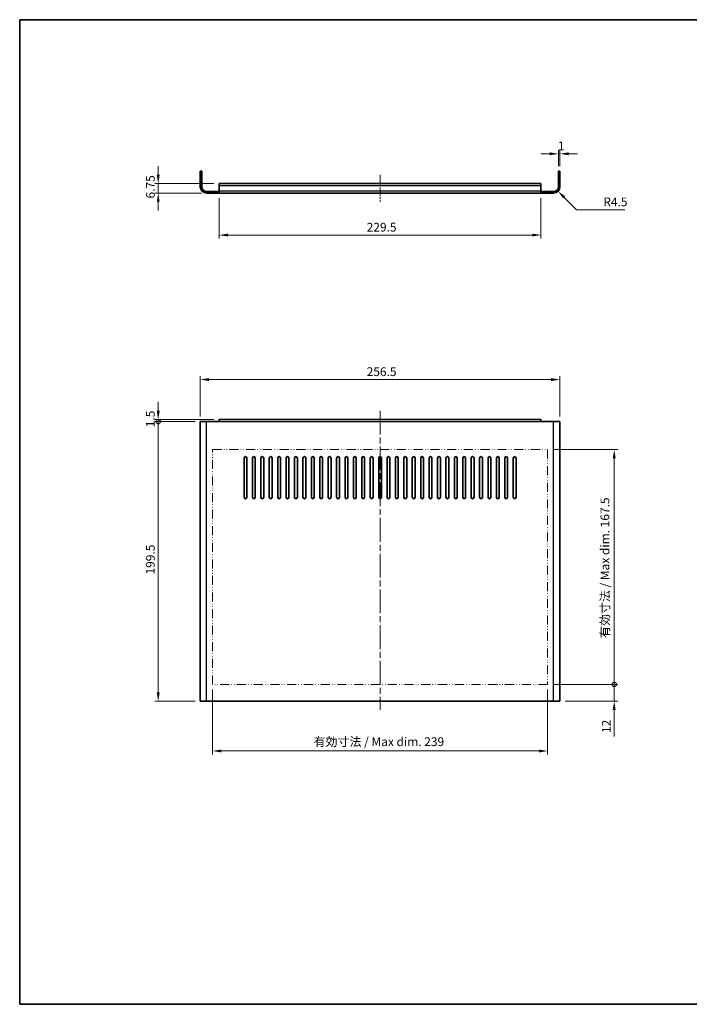
# Model space of a CAD drawing. Units: millimetres. Extents: x 0 to 7890, y 0 to 984.
# Drawn here: x 5925 to 6403, y 0 to 702 of the extents above; entities that cross this region are included whole.
import ezdxf

# ---------------------------------------------------------------- set-up
doc = ezdxf.new("R2010")
doc.units = ezdxf.units.MM
doc.header["$LTSCALE"] = 3
doc.linetypes.add('CHAIN', pattern=[0.3543, 0.2362, -0.0295, 0.0591, -0.0295])
doc.linetypes.add('DASH_DOUBLE_DOT', pattern=[0.4398, 0.24, -0.06, 0.0098, -0.06, 0.01, -0.06])
doc.layers.get('Defpoints').update_dxf_attribs({"lineweight": 25})
for name, color, linetype, lineweight in [('Border (ISO)', 7, 'Continuous', 35), ('Centerline (ISO)', 131, 'Continuous', 18), ('Dimension (ISO)', 7, 'Continuous', 18), ('Sketch Geometry (ISO)', 7, 'Continuous', 18), ('Visible (ISO)', 7, 'Continuous', 35), ('Visible Narrow (ISO)', 7, 'Continuous', 25)]:
    doc.layers.add(name, color=color, linetype=linetype, lineweight=lineweight)
doc.styles.add('Note Text (TK)', font='txt')
doc.dimstyles.new('Default - Method 1b (TK)', dxfattribs={"dimscale": 3, "dimtxt": 2.5, "dimasz": 2.5, "dimexe": 1, "dimexo": 1.5, "dimgap": 1, "dimtad": 1, "dimtoh": 1, "dimrnd": 1e-08, "dimdsep": 46, "dimtxsty": 'Note Text (TK)', "dimcen": 0.09, "dimdle": 5, "dimclrd": 100, "dimclre": 100, "dimclrt": 7, "dimadec": 1, "dimazin": 1, "dimtfac": 1, "dimtmove": 0, "dimatfit": 3, "dimfxl": 1, "dimtolj": 1, "dimlwd": -1, "dimlwe": -1, "dimarcsym": 0})

# ---------------------------------------------------------------- blocks, each defined once
blk = doc.blocks.new('図面枠 tk図枠')
at = {"layer": 'Border (ISO)'}
for p, q in [((14.5, 289), (405.5, 289)), ((14.5, 289), (14.5, 8)), ((405.5, 289), (405.5, 8)), ((14.5, 8), (405.5, 8))]:
    blk.add_line(p, q, dxfattribs=at)
blk = doc.blocks.new('*D266')
at = {"layer": 'Defpoints', "color": 0}
for p in [(6310.31, 445.74), (6053.81, 415.74), (6310.31, 415.74)]:
    blk.add_point(p, dxfattribs=at)
at = {"layer": 'Dimension (ISO)', "color": 100}
for p, q in [((6053.81, 419.49), (6053.81, 448.24)), ((6060.06, 445.74), (6304.06, 445.74)), ((6310.31, 419.49), (6310.31, 448.24))]:
    blk.add_line(p, q, dxfattribs=at)
for points in [[(6060.06, 446.78), (6060.06, 444.7), (6053.81, 445.74)], [(6304.06, 446.78), (6304.06, 444.7), (6310.31, 445.74)]]:
    blk.add_solid(points, dxfattribs=at)
at = {"layer": 'Dimension (ISO)', "color": 7, "insert": (6172.5, 451.37), "char_height": 6.25, "attachment_point": 4, "style": 'Note Text (TK)'}
blk.add_mtext('\\A1;256.5', dxfattribs=at)
blk = doc.blocks.new('_DotSmall')
at = {"color": 0, "linetype": 'ByBlock', "const_width": 0.5}
blk.add_lwpolyline([(-0.0625, 0, 1), (0.0625, 0, 1)], format="xyb", close=True, dxfattribs=at)
blk = doc.blocks.new('*D267')
at = {"layer": 'Defpoints', "color": 0}
for p in [(6023.81, 417.24), (6053.81, 415.74), (6067.31, 417.24)]:
    blk.add_point(p, dxfattribs=at)
at = {"layer": 'Dimension (ISO)', "color": 100}
for p, q in [((6023.81, 423.49), (6023.81, 429.74)), ((6063.56, 417.24), (6021.31, 417.24)), ((6050.06, 415.74), (6021.31, 415.74)), ((6023.81, 415.74), (6023.81, 417.24)), ((6023.81, 415.74), (6023.81, 409.49))]:
    blk.add_line(p, q, dxfattribs=at)
blk.add_solid([(6022.76, 423.49), (6024.85, 423.49), (6023.81, 417.24)], dxfattribs=at)
at = {"layer": 'Dimension (ISO)', "color": 100, "xscale": 6.25, "yscale": 6.25, "zscale": 6.25, "rotation": 90}
blk.add_blockref('_DotSmall', (6023.81, 415.74), dxfattribs=at)
at = {"layer": 'Dimension (ISO)', "color": 7, "insert": (6018.18, 411.73), "char_height": 6.25, "attachment_point": 4, "rotation": 90, "style": 'Note Text (TK)'}
blk.add_mtext('\\A1;1.5', dxfattribs=at)
blk = doc.blocks.new('*D268')
at = {"layer": 'Defpoints', "color": 0}
for p in [(6023.81, 415.74), (6053.81, 415.74), (6053.81, 216.24)]:
    blk.add_point(p, dxfattribs=at)
at = {"layer": 'Dimension (ISO)', "color": 100}
for p, q in [((6050.06, 415.74), (6021.31, 415.74)), ((6023.81, 222.49), (6023.81, 415.74)), ((6050.06, 216.24), (6021.31, 216.24))]:
    blk.add_line(p, q, dxfattribs=at)
blk.add_solid([(6022.76, 222.49), (6024.85, 222.49), (6023.81, 216.24)], dxfattribs=at)
at = {"layer": 'Dimension (ISO)', "color": 100, "xscale": 6.25, "yscale": 6.25, "zscale": 6.25, "rotation": 90}
blk.add_blockref('_DotSmall', (6023.81, 415.74), dxfattribs=at)
at = {"layer": 'Dimension (ISO)', "color": 7, "insert": (6018.18, 306.66), "char_height": 6.25, "attachment_point": 4, "rotation": 90, "style": 'Note Text (TK)'}
blk.add_mtext('\\A1;199.5', dxfattribs=at)
blk = doc.blocks.new('*D269')
at = {"layer": 'Defpoints', "color": 0}
for p in [(6067.31, 585.58), (6023.81, 578.83), (6058.31, 578.83)]:
    blk.add_point(p, dxfattribs=at)
at = {"layer": 'Dimension (ISO)', "color": 100}
for p, q in [((6023.81, 591.83), (6023.81, 598.08)), ((6063.56, 585.58), (6021.31, 585.58)), ((6023.81, 585.58), (6023.81, 578.83)), ((6054.56, 578.83), (6021.31, 578.83)), ((6023.81, 572.58), (6023.81, 566.33))]:
    blk.add_line(p, q, dxfattribs=at)
for points in [[(6022.76, 591.83), (6024.85, 591.83), (6023.81, 585.58)], [(6022.76, 572.58), (6024.85, 572.58), (6023.81, 578.83)]]:
    blk.add_solid(points, dxfattribs=at)
at = {"layer": 'Dimension (ISO)', "color": 7, "insert": (6018.18, 574.94), "char_height": 6.25, "attachment_point": 4, "rotation": 90, "style": 'Note Text (TK)'}
blk.add_mtext('\\A1;6.75', dxfattribs=at)
blk = doc.blocks.new('*D270')
at = {"layer": 'Defpoints', "color": 0}
for p in [(6067.31, 578.83), (6296.81, 578.83), (6296.81, 548.83)]:
    blk.add_point(p, dxfattribs=at)
at = {"layer": 'Dimension (ISO)', "color": 100}
for p, q in [((6067.31, 575.08), (6067.31, 546.33)), ((6296.81, 575.08), (6296.81, 546.33)), ((6073.56, 548.83), (6290.56, 548.83))]:
    blk.add_line(p, q, dxfattribs=at)
for points in [[(6073.56, 549.87), (6073.56, 547.78), (6067.31, 548.83)], [(6290.56, 549.87), (6290.56, 547.78), (6296.81, 548.83)]]:
    blk.add_solid(points, dxfattribs=at)
at = {"layer": 'Dimension (ISO)', "color": 7, "insert": (6172.5, 554.45), "char_height": 6.25, "attachment_point": 4, "style": 'Note Text (TK)'}
blk.add_mtext('\\A1;229.5', dxfattribs=at)
blk = doc.blocks.new('*D271')
at = {"layer": 'Defpoints', "color": 0}
for p in [(6305.81, 583.33), (6308.99, 580.14)]:
    blk.add_point(p, dxfattribs=at)
at = {"layer": 'Dimension (ISO)', "color": 100}
for p, q in [((6322.25, 566.88), (6313.41, 575.72)), ((6356.7, 566.88), (6322.25, 566.88))]:
    blk.add_line(p, q, dxfattribs=at)
blk.add_solid([(6314.14, 576.46), (6312.67, 574.99), (6308.99, 580.14)], dxfattribs=at)
at = {"layer": 'Dimension (ISO)', "color": 7, "insert": (6341.29, 572.51), "char_height": 6.25, "attachment_point": 4, "style": 'Note Text (TK)'}
blk.add_mtext('\\A1;R4.5', dxfattribs=at)
blk = doc.blocks.new('*D272')
at = {"layer": 'Defpoints', "color": 0}
for p in [(6310.31, 606.83), (6309.31, 594.33), (6310.31, 594.33)]:
    blk.add_point(p, dxfattribs=at)
at = {"layer": 'Dimension (ISO)', "color": 100}
for p, q in [((6303.06, 606.83), (6296.81, 606.83)), ((6309.31, 598.08), (6309.31, 609.33)), ((6309.31, 606.83), (6310.31, 606.83)), ((6310.31, 598.08), (6310.31, 609.33)), ((6316.56, 606.83), (6322.81, 606.83))]:
    blk.add_line(p, q, dxfattribs=at)
for points in [[(6303.06, 607.87), (6303.06, 605.78), (6309.31, 606.83)], [(6316.56, 607.87), (6316.56, 605.78), (6310.31, 606.83)]]:
    blk.add_solid(points, dxfattribs=at)
at = {"layer": 'Dimension (ISO)', "color": 7, "insert": (6308.86, 612.45), "char_height": 6.25, "attachment_point": 4, "style": 'Note Text (TK)'}
blk.add_mtext('\\A1;1', dxfattribs=at)
blk = doc.blocks.new('*D280')
at = {"layer": 'Defpoints', "color": 0}
for p in [(6062.56, 228.24), (6301.56, 228.24), (6062.56, 180.74)]:
    blk.add_point(p, dxfattribs=at)
at = {"layer": 'Dimension (ISO)', "color": 100}
for p, q in [((6062.56, 224.49), (6062.56, 178.24)), ((6301.56, 224.49), (6301.56, 178.24)), ((6295.31, 180.74), (6068.81, 180.74))]:
    blk.add_line(p, q, dxfattribs=at)
for points in [[(6068.81, 181.78), (6068.81, 179.7), (6062.56, 180.74)], [(6295.31, 181.78), (6295.31, 179.7), (6301.56, 180.74)]]:
    blk.add_solid(points, dxfattribs=at)
at = {"layer": 'Dimension (ISO)', "color": 7, "insert": (6134.63, 187.36), "char_height": 6.25, "attachment_point": 4, "style": 'Note Text (TK)'}
blk.add_mtext('\\A1;\\fＭＳ Ｐゴシック|b0|i0;\\H6.2500;有効寸法 / Max dim. 239', dxfattribs=at)
blk = doc.blocks.new('*D281')
at = {"layer": 'Defpoints', "color": 0}
for p in [(6301.56, 228.24), (6349.06, 228.24), (6310.31, 216.24)]:
    blk.add_point(p, dxfattribs=at)
at = {"layer": 'Dimension (ISO)', "color": 100}
for p, q in [((6349.06, 228.24), (6349.06, 240.74)), ((6305.31, 228.24), (6351.56, 228.24)), ((6349.06, 228.24), (6349.06, 216.24)), ((6314.06, 216.24), (6351.56, 216.24)), ((6349.06, 209.99), (6349.06, 191.07))]:
    blk.add_line(p, q, dxfattribs=at)
blk.add_solid([(6348.01, 209.99), (6350.1, 209.99), (6349.06, 216.24)], dxfattribs=at)
at = {"layer": 'Dimension (ISO)', "color": 100, "xscale": 6.25, "yscale": 6.25, "zscale": 6.25, "rotation": 270}
blk.add_blockref('_DotSmall', (6349.06, 228.24), dxfattribs=at)
at = {"layer": 'Dimension (ISO)', "color": 7, "insert": (6343.43, 193.57), "char_height": 6.25, "attachment_point": 4, "rotation": 90, "style": 'Note Text (TK)'}
blk.add_mtext('\\A1;12', dxfattribs=at)
blk = doc.blocks.new('*D282')
at = {"layer": 'Defpoints', "color": 0}
for p in [(6301.56, 395.74), (6349.06, 395.74), (6301.56, 228.24)]:
    blk.add_point(p, dxfattribs=at)
at = {"layer": 'Dimension (ISO)', "color": 100}
for p, q in [((6305.31, 395.74), (6351.56, 395.74)), ((6349.06, 228.24), (6349.06, 389.49)), ((6305.31, 228.24), (6351.56, 228.24))]:
    blk.add_line(p, q, dxfattribs=at)
blk.add_solid([(6348.01, 389.49), (6350.1, 389.49), (6349.06, 395.74)], dxfattribs=at)
at = {"layer": 'Dimension (ISO)', "color": 100, "xscale": 6.25, "yscale": 6.25, "zscale": 6.25, "rotation": 270}
blk.add_blockref('_DotSmall', (6349.06, 228.24), dxfattribs=at)
at = {"layer": 'Dimension (ISO)', "color": 7, "insert": (6342.44, 261.38), "char_height": 6.25, "attachment_point": 4, "rotation": 90, "style": 'Note Text (TK)'}
blk.add_mtext('\\A1;\\fＭＳ Ｐゴシック|b0|i0;\\H6.2500;有効寸法 / Max dim. 167.5', dxfattribs=at)

msp = doc.modelspace()

# ---------------------------------------------------------------- linework, layer by layer
at = {"layer": 'Centerline (ISO)', "linetype": 'CHAIN', "ltscale": 8.556197}
msp.add_line((6182.056, 591.8251), (6182.056, 572.5751), dxfattribs=at)
at = {"layer": 'Centerline (ISO)', "linetype": 'CHAIN', "ltscale": 23.990969}
msp.add_line((6182.056, 423.4924), (6182.056, 209.9924), dxfattribs=at)
at = {"layer": 'Sketch Geometry (ISO)', "color": 4, "linetype": 'DASH_DOUBLE_DOT', "lineweight": 18, "ltscale": 9.057147}
for p, q in [((6062.556, 395.7424), (6301.556, 395.7424)), ((6301.556, 228.2424), (6062.556, 228.2424))]:
    msp.add_line(p, q, dxfattribs=at)
at = {"layer": 'Sketch Geometry (ISO)', "color": 4, "linetype": 'DASH_DOUBLE_DOT', "lineweight": 18, "ltscale": 8.961292}
for p, q in [((6062.556, 228.2424), (6062.556, 395.7424)), ((6301.556, 395.7424), (6301.556, 228.2424))]:
    msp.add_line(p, q, dxfattribs=at)
at = {"layer": 'Visible (ISO)'}
for p, q in [((6053.806, 594.3251), (6053.806, 583.3251)), ((6054.806, 594.3251), (6053.806, 594.3251)), ((6054.806, 583.3251), (6054.806, 594.3251)), ((6309.306, 594.3251), (6310.306, 594.3251)), ((6309.306, 594.3251), (6309.306, 583.3251)), ((6310.306, 583.3251), (6310.306, 594.3251)), ((6067.306, 585.5751), (6296.806, 585.5751)), ((6067.306, 584.0751), (6067.306, 585.5751)), ((6067.306, 584.0751), (6067.306, 580.3251)), ((6296.806, 585.5751), (6296.806, 584.0751)), ((6296.806, 580.3251), (6296.806, 584.0751)), ((6067.306, 579.8251), (6058.306, 579.8251)), ((6058.306, 578.8251), (6067.306, 578.8251)), ((6067.306, 578.8251), (6067.306, 580.3251)), ((6067.306, 578.8251), (6296.806, 578.8251)), ((6296.806, 580.3251), (6296.806, 578.8251)), ((6305.806, 579.8251), (6296.806, 579.8251)), ((6296.806, 578.8251), (6305.806, 578.8251)), ((6053.806, 216.2424), (6053.806, 415.7424)), ((6058.306, 415.7424), (6053.806, 415.7424)), ((6058.306, 415.7424), (6067.306, 415.7424)), ((6067.306, 415.7424), (6067.306, 417.2424)), ((6067.306, 417.2424), (6296.806, 417.2424)), ((6296.806, 417.2424), (6296.806, 415.7424)), ((6296.806, 415.7424), (6305.806, 415.7424)), ((6310.306, 415.7424), (6305.806, 415.7424)), ((6310.306, 216.2424), (6310.306, 415.7424)), ((6085.056, 361.7424), (6085.056, 389.7424)), ((6087.056, 389.7424), (6087.056, 361.7424)), ((6091.056, 361.7424), (6091.056, 389.7424)), ((6093.056, 389.7424), (6093.056, 361.7424)), ((6097.056, 361.7424), (6097.056, 389.7424)), ((6099.056, 389.7424), (6099.056, 361.7424)), ((6103.056, 361.7424), (6103.056, 389.7424)), ((6105.056, 389.7424), (6105.056, 361.7424)), ((6109.056, 361.7424), (6109.056, 389.7424)), ((6111.056, 389.7424), (6111.056, 361.7424)), ((6115.056, 361.7424), (6115.056, 389.7424)), ((6117.056, 389.7424), (6117.056, 361.7424)), ((6121.056, 361.7424), (6121.056, 389.7424)), ((6123.056, 389.7424), (6123.056, 361.7424)), ((6127.056, 361.7424), (6127.056, 389.7424)), ((6129.056, 389.7424), (6129.056, 361.7424)), ((6133.056, 361.7424), (6133.056, 389.7424)), ((6135.056, 389.7424), (6135.056, 361.7424)), ((6139.056, 361.7424), (6139.056, 389.7424)), ((6141.056, 389.7424), (6141.056, 361.7424)), ((6145.056, 361.7424), (6145.056, 389.7424)), ((6147.056, 389.7424), (6147.056, 361.7424)), ((6151.056, 361.7424), (6151.056, 389.7424)), ((6153.056, 389.7424), (6153.056, 361.7424)), ((6157.056, 361.7424), (6157.056, 389.7424)), ((6159.056, 389.7424), (6159.056, 361.7424)), ((6163.056, 361.7424), (6163.056, 389.7424)), ((6165.056, 389.7424), (6165.056, 361.7424)), ((6169.056, 361.7424), (6169.056, 389.7424)), ((6171.056, 389.7424), (6171.056, 361.7424)), ((6175.056, 361.7424), (6175.056, 389.7424)), ((6177.056, 389.7424), (6177.056, 361.7424)), ((6181.056, 361.7424), (6181.056, 389.7424)), ((6183.056, 389.7424), (6183.056, 361.7424)), ((6187.056, 361.7424), (6187.056, 389.7424)), ((6189.056, 389.7424), (6189.056, 361.7424)), ((6193.056, 361.7424), (6193.056, 389.7424)), ((6195.056, 389.7424), (6195.056, 361.7424)), ((6199.056, 361.7424), (6199.056, 389.7424)), ((6201.056, 389.7424), (6201.056, 361.7424)), ((6205.056, 361.7424), (6205.056, 389.7424)), ((6207.056, 389.7424), (6207.056, 361.7424)), ((6211.056, 361.7424), (6211.056, 389.7424)), ((6213.056, 389.7424), (6213.056, 361.7424)), ((6217.056, 361.7424), (6217.056, 389.7424)), ((6219.056, 389.7424), (6219.056, 361.7424)), ((6223.056, 361.7424), (6223.056, 389.7424)), ((6225.056, 389.7424), (6225.056, 361.7424)), ((6229.056, 361.7424), (6229.056, 389.7424)), ((6231.056, 389.7424), (6231.056, 361.7424)), ((6235.056, 361.7424), (6235.056, 389.7424)), ((6237.056, 389.7424), (6237.056, 361.7424)), ((6241.056, 361.7424), (6241.056, 389.7424)), ((6243.056, 389.7424), (6243.056, 361.7424)), ((6247.056, 361.7424), (6247.056, 389.7424)), ((6249.056, 389.7424), (6249.056, 361.7424)), ((6253.056, 361.7424), (6253.056, 389.7424)), ((6255.056, 389.7424), (6255.056, 361.7424)), ((6259.056, 361.7424), (6259.056, 389.7424)), ((6261.056, 389.7424), (6261.056, 361.7424)), ((6265.056, 361.7424), (6265.056, 389.7424)), ((6267.056, 389.7424), (6267.056, 361.7424)), ((6271.056, 361.7424), (6271.056, 389.7424)), ((6273.056, 389.7424), (6273.056, 361.7424)), ((6277.056, 361.7424), (6277.056, 389.7424)), ((6279.056, 389.7424), (6279.056, 361.7424)), ((6053.806, 216.2424), (6058.306, 216.2424)), ((6305.806, 216.2424), (6058.306, 216.2424)), ((6305.806, 216.2424), (6310.306, 216.2424))]:
    msp.add_line(p, q, dxfattribs=at)
for centre, radius, start, end in [((6058.306, 583.3251), 4.5, 180, 270), ((6058.306, 583.3251), 3.5, 180, 270), ((6305.806, 583.3251), 3.5, 270, 0), ((6305.806, 583.3251), 4.5, 270, 0), ((6086.056, 389.7424), 1, 0.0000009, 180), ((6092.056, 389.7424), 1, 0.0000009, 180), ((6098.056, 389.7424), 1, 0.0000009, 180), ((6104.056, 389.7424), 1, 0.0000009, 180), ((6110.056, 389.7424), 1, 0.0000009, 180), ((6116.056, 389.7424), 1, 0.0000009, 180), ((6122.056, 389.7424), 1, 0.0000009, 180), ((6128.056, 389.7424), 1, 0.0000009, 180), ((6134.056, 389.7424), 1, 0.0000009, 180), ((6140.056, 389.7424), 1, 0.0000009, 180), ((6146.056, 389.7424), 1, 0, 180), ((6152.056, 389.7424), 1, 0, 180), ((6158.056, 389.7424), 1, 0, 180), ((6164.056, 389.7424), 1, 0, 180), ((6170.056, 389.7424), 1, 0, 180), ((6176.056, 389.7424), 1, 0, 180), ((6182.056, 389.7424), 1, 0, 180), ((6188.056, 389.7424), 1, 0, 180), ((6194.056, 389.7424), 1, 0, 180), ((6200.056, 389.7424), 1, 0, 180), ((6206.056, 389.7424), 1, 0, 180), ((6212.056, 389.7424), 1, 0, 180), ((6218.056, 389.7424), 1, 0, 180), ((6224.056, 389.7424), 1, 0.0000009, 180), ((6230.056, 389.7424), 1, 0.0000009, 180), ((6236.056, 389.7424), 1, 0.0000009, 180), ((6242.056, 389.7424), 1, 0.0000009, 180), ((6248.056, 389.7424), 1, 0.0000009, 180), ((6254.056, 389.7424), 1, 0.0000009, 180), ((6260.056, 389.7424), 1, 0.0000009, 180), ((6266.056, 389.7424), 1, 0.0000009, 180), ((6272.056, 389.7424), 1, 0.0000009, 180), ((6278.056, 389.7424), 1, 0.0000009, 180), ((6086.056, 361.7424), 1, 180.0000009, 359.9999991), ((6092.056, 361.7424), 1, 180.0000009, 359.9999991), ((6098.056, 361.7424), 1, 180.0000009, 359.9999991), ((6104.056, 361.7424), 1, 180.0000009, 359.9999991), ((6110.056, 361.7424), 1, 180.0000009, 359.9999991), ((6116.056, 361.7424), 1, 180.0000009, 359.9999991), ((6122.056, 361.7424), 1, 180.0000009, 359.9999991), ((6128.056, 361.7424), 1, 180.0000009, 359.9999991), ((6134.056, 361.7424), 1, 180.0000009, 359.9999991), ((6140.056, 361.7424), 1, 180.0000009, 359.9999991), ((6146.056, 361.7424), 1, 180.0000009, 359.9999991), ((6152.056, 361.7424), 1, 180.0000009, 359.9999991), ((6158.056, 361.7424), 1, 180.0000009, 359.9999991), ((6164.056, 361.7424), 1, 180.0000009, 359.9999991), ((6170.056, 361.7424), 1, 180.0000009, 359.9999991), ((6176.056, 361.7424), 1, 180.0000009, 359.9999991), ((6182.056, 361.7424), 1, 180.0000009, 359.9999991), ((6188.056, 361.7424), 1, 180, 359.9999991), ((6194.056, 361.7424), 1, 180.0000009, 359.9999991), ((6200.056, 361.7424), 1, 180.0000009, 359.9999991), ((6206.056, 361.7424), 1, 180.0000009, 359.9999991), ((6212.056, 361.7424), 1, 180.0000009, 359.9999991), ((6218.056, 361.7424), 1, 180.0000009, 359.9999991), ((6224.056, 361.7424), 1, 180.0000009, 359.9999991), ((6230.056, 361.7424), 1, 180.0000009, 359.9999991), ((6236.056, 361.7424), 1, 180.0000009, 359.9999991), ((6242.056, 361.7424), 1, 180.0000009, 359.9999991), ((6248.056, 361.7424), 1, 180.0000009, 359.9999991), ((6254.056, 361.7424), 1, 180.0000009, 359.9999991), ((6260.056, 361.7424), 1, 180.0000009, 359.9999991), ((6266.056, 361.7424), 1, 180.0000009, 359.9999991), ((6272.056, 361.7424), 1, 180.0000009, 359.9999991), ((6278.056, 361.7424), 1, 180.0000009, 359.9999991)]:
    msp.add_arc(centre, radius, start, end, dxfattribs=at)
at = {"layer": 'Visible Narrow (ISO)'}
for p, q in [((6053.806, 583.3251), (6054.806, 583.3251)), ((6296.806, 584.0751), (6067.306, 584.0751)), ((6310.306, 583.3251), (6309.306, 583.3251)), ((6058.306, 578.8251), (6058.306, 579.8251)), ((6067.306, 580.3251), (6296.806, 580.3251)), ((6305.806, 578.8251), (6305.806, 579.8251)), ((6058.306, 216.2424), (6058.306, 415.7424)), ((6067.306, 415.7424), (6296.806, 415.7424)), ((6305.806, 216.2424), (6305.806, 415.7424))]:
    msp.add_line(p, q, dxfattribs=at)

# ---------------------------------------------------------------- block references
at = {"xscale": 2.5, "yscale": 2.5, "zscale": 2.5}
msp.add_blockref('図面枠 tk図枠', (5888.75, -20), dxfattribs=at)

# ---------------------------------------------------------------- dimensions: what is measured, and where the dimension line sits
at = {"layer": 'Dimension (ISO)', "color": 100}
for base, p1, p2, angle, override, picture, middle in [((6310.306, 606.8251), (6309.306, 594.3251), (6310.306, 594.3251), 180, {"dimscale": 0, "dimtxt": 6.25, "dimasz": 6.25, "dimexe": 2.5, "dimexo": 3.75, "dimgap": 2.5, "dimtoh": 0, "dimdec": 2, "dimcen": 0.225, "dimtol": 0, "dimlim": 0, "dimtp": 0, "dimtm": 0, "dimtdec": 2, "dimtix": 0, "dimtofl": 1, "dimtmove": 0, "dimatfit": 1}, '*D272', (6309.806, 606.8251)), ((6023.806, 578.8251), (6067.306, 585.5751), (6058.306, 578.8251), 270, {"dimscale": 0, "dimtxt": 6.25, "dimasz": 6.25, "dimexe": 2.5, "dimexo": 3.75, "dimgap": 2.5, "dimtoh": 0, "dimdec": 2, "dimcen": 0.225, "dimtol": 0, "dimlim": 0, "dimtp": 0, "dimtm": 0, "dimtdec": 2, "dimtix": 0, "dimtofl": 1, "dimtmove": 0, "dimatfit": 1}, '*D269', (6023.806, 582.2001)), ((6296.806, 548.8251), (6067.306, 578.8251), (6296.806, 578.8251), 180, {"dimscale": 0, "dimtxt": 6.25, "dimasz": 6.25, "dimexe": 2.5, "dimexo": 3.75, "dimgap": 2.5, "dimtoh": 0, "dimdec": 2, "dimcen": 0.225, "dimtol": 0, "dimlim": 0, "dimtp": 0, "dimtm": 0, "dimtdec": 2, "dimtix": 0, "dimtofl": 0, "dimtmove": 0, "dimatfit": 1}, '*D270', (6182.056, 548.8251)), ((6023.806, 417.2424), (6053.806, 415.7424), (6067.306, 417.2424), 90, {"dimscale": 0, "dimtxt": 6.25, "dimasz": 6.25, "dimexe": 2.5, "dimexo": 3.75, "dimgap": 2.5, "dimtoh": 0, "dimdec": 2, "dimblk1": 'DotSmall', "dimsah": 1, "dimcen": 0.225, "dimdle": 0, "dimtol": 0, "dimlim": 0, "dimtp": 0, "dimtm": 0, "dimtdec": 2, "dimtix": 0, "dimtofl": 1, "dimtmove": 0, "dimatfit": 1}, '*D267', (6023.806, 416.4924)), ((6023.806, 415.7424), (6053.806, 216.2424), (6053.806, 415.7424), 90, {"dimscale": 0, "dimtxt": 6.25, "dimasz": 6.25, "dimexe": 2.5, "dimexo": 3.75, "dimgap": 2.5, "dimtoh": 0, "dimdec": 2, "dimblk2": 'DotSmall', "dimsah": 1, "dimcen": 0.225, "dimdle": 0, "dimtol": 0, "dimlim": 0, "dimtp": 0, "dimtm": 0, "dimtdec": 2, "dimtix": 0, "dimtofl": 0, "dimtmove": 0, "dimatfit": 1}, '*D268', (6023.806, 315.9674)), ((6349.056, 228.2424), (6310.306, 216.2424), (6301.556, 228.2424), 90, {"dimscale": 0, "dimtxt": 6.25, "dimasz": 6.25, "dimexe": 2.5, "dimexo": 3.75, "dimgap": 2.5, "dimtoh": 0, "dimdec": 2, "dimblk2": 'DotSmall', "dimsah": 1, "dimcen": 0.225, "dimdle": 0, "dimtol": 0, "dimlim": 0, "dimtp": 0, "dimtm": 0, "dimtdec": 2, "dimtix": 0, "dimtofl": 1, "dimtmove": 0, "dimatfit": 1}, '*D281', (6349.056, 197.4072))]:
    dim = msp.add_linear_dim(base=base, p1=p1, p2=p2, angle=angle, dimstyle='Default - Method 1b (TK)', override=override, dxfattribs=at)
    dim.commit()
    dim.dimension.update_dxf_attribs({"geometry": picture, "text_midpoint": middle, "dimtype": 160})
dim = msp.add_radius_dim(center=(6305.806, 583.3251), mpoint=(6308.988, 580.1431), dimstyle='Default - Method 1b (TK)', override={"dimscale": 0, "dimtxt": 6.25, "dimasz": 6.25, "dimexe": 2.5, "dimexo": 3.75, "dimgap": 2.5, "dimtih": 1, "dimdec": 2, "dimlfac": 1, "dimcen": 0, "dimtol": 0, "dimlim": 0, "dimtp": 0, "dimtm": 0, "dimtdec": 2, "dimtix": 0, "dimtofl": 0, "dimtmove": 0, "dimatfit": 3}, dxfattribs=at)
dim.commit()
dim.dimension.update_dxf_attribs({"geometry": '*D271', "text_midpoint": (6348.997, 566.8848), "dimtype": 164})
dim = msp.add_linear_dim(base=(6310.306, 445.7424), p1=(6053.806, 415.7424), p2=(6310.306, 415.7424), dimstyle='Default - Method 1b (TK)', override={"dimscale": 0, "dimtxt": 6.25, "dimasz": 6.25, "dimexe": 2.5, "dimexo": 3.75, "dimgap": 2.5, "dimtoh": 0, "dimdec": 2, "dimcen": 0.225, "dimtol": 0, "dimlim": 0, "dimtp": 0, "dimtm": 0, "dimtdec": 2, "dimtix": 0, "dimtofl": 0, "dimtmove": 0, "dimatfit": 1}, dxfattribs=at)
dim.commit()
dim.dimension.update_dxf_attribs({"geometry": '*D266', "text_midpoint": (6182.056, 445.7424), "dimtype": 160})
for base, p2, angle, override, picture, middle in [((6349.056, 395.7424), (6301.556, 395.7424), 90, {"dimscale": 0, "dimtxt": 6.25, "dimasz": 6.25, "dimexe": 2.5, "dimexo": 3.75, "dimgap": 2.5, "dimtoh": 0, "dimdec": 2, "dimblk1": 'DotSmall', "dimsah": 1, "dimcen": 0.225, "dimdle": 0, "dimtol": 0, "dimlim": 0, "dimtp": 0, "dimtm": 0, "dimtdec": 2, "dimtix": 0, "dimtofl": 0, "dimtmove": 0, "dimatfit": 1}, '*D282', (6349.056, 312.0174)), ((6062.556, 180.7424), (6062.556, 228.2424), 180, {"dimscale": 0, "dimtxt": 6.25, "dimasz": 6.25, "dimexe": 2.5, "dimexo": 3.75, "dimgap": 2.5, "dimtoh": 0, "dimdec": 2, "dimcen": 0.225, "dimtol": 0, "dimlim": 0, "dimtp": 0, "dimtm": 0, "dimtdec": 2, "dimtix": 0, "dimtofl": 0, "dimtmove": 0, "dimatfit": 1}, '*D280', (6182.056, 180.7424))]:
    dim = msp.add_linear_dim(base=base, p1=(6301.556, 228.2424), p2=p2, angle=angle, text='\\fＭＳ Ｐゴシック|b0|i0;\\H6.2500;有効寸法 / Max dim. <>', dimstyle='Default - Method 1b (TK)', override=override, dxfattribs=at)
    dim.commit()
    dim.dimension.update_dxf_attribs({"geometry": picture, "text_midpoint": middle, "dimtype": 160})

doc.saveas('drawing.dxf')
